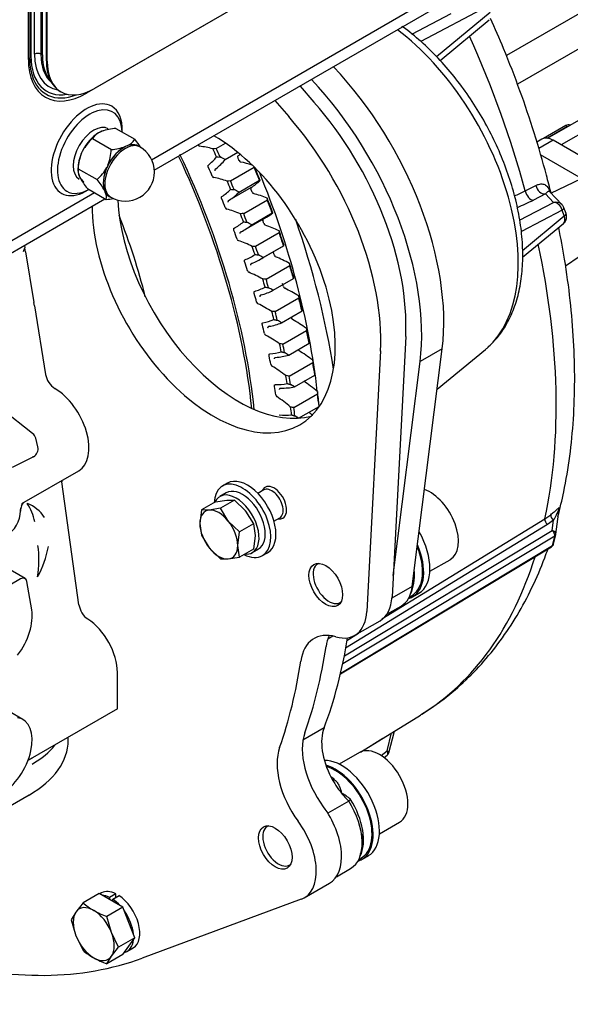
# Model space of a CAD drawing. Units: millimetres. Extents: x -102 to 289, y 0 to 204.
# Drawn here: x 233 to 245, y 135 to 157 of the extents above; entities that cross this region are included whole.
import ezdxf
from ezdxf.lldxf.tags import DXFTag

# ---------------------------------------------------------------- set-up
doc = ezdxf.new("R2010")
doc.units = ezdxf.units.MM
for name, color, linetype in [('13810037', 7, 'Continuous'), ('17610013', 7, 'Continuous'), ('17611040', 7, 'Continuous'), ('24810901_SOPORTE', 7, 'Continuous'), ('24863000_TMC40', 7, 'Continuous'), ('53203357_DIN-912', 7, 'Continuous'), ('55122008_TUERCA_', 7, 'Continuous'), ('56000057_ARANDEL', 7, 'Continuous'), ('C__CACHEJOSE_INS', 7, 'Continuous'), ('DIAMETROM12_DIN6', 7, 'Continuous'), ('DIAMETROM8_DIN12', 7, 'Continuous'), ('DIN-933_M8_X_20', 7, 'Continuous'), ('G4L08-002_ALLCAT', 7, 'Continuous'), ('Predeterminado', 7, 'Continuous'), ('VOLANTE_MI-29_V.', 7, 'Continuous')]:
    doc.layers.add(name, color=color, linetype=linetype)
tags = doc.linetypes.add('HIDDEN2', pattern=[4.7625, 3.175, -1.5875]).pattern_tags.tags
tags[6:7] = [DXFTag(74, 4), DXFTag(75, 0), DXFTag(340, '0'), DXFTag(46, 0.0), DXFTag(50, 0.0), DXFTag(44, 0.0), DXFTag(45, 0.0)]
tags[4:5] = [DXFTag(74, 4), DXFTag(75, 0), DXFTag(340, '0'), DXFTag(46, 0.0), DXFTag(50, 0.0), DXFTag(44, 0.0), DXFTag(45, 0.0)]

# ---------------------------------------------------------------- blocks, each defined once
blk = doc.blocks.new('SE1')
at = {"layer": '13810037', "color": 7, "linetype": 'HIDDEN2'}
for p, q in [((244.647, 154.456), (244.533, 154.389)), ((247.229, 153.085), (244.897, 154.431))]:
    blk.add_line(p, q, dxfattribs=at)
at = {"layer": '13810037', "color": 7, "linetype": 'Continuous'}
blk.add_line((244.897, 154.431), (244.575, 154.245), dxfattribs=at)
at = {"layer": '13810037', "color": 7, "linetype": 'HIDDEN2'}
blk.add_ellipse((244.897, 154.023), major_axis=(0.25, -0.433), ratio=0.57735, start_param=2.356194, end_param=3.141593, dxfattribs=at)
at = {"layer": '17610013', "color": 7, "linetype": 'Continuous'}
for p, q in [((241.731, 156.808), (242.616, 157.272)), ((243.438, 157.43), (241.935, 156.643)), ((242.284, 156.304), (243.485, 157.302)), ((244.849, 153.248), (245.534, 153.574)), ((244.274, 153.295), (244.511, 153.414)), ((244.146, 152.641), (244.905, 153.038)), ((244.724, 153.229), (244.456, 153.089)), ((244.905, 153.038), (244.724, 153.229)), ((245.098, 152.867), (244.186, 152.39)), ((245.144, 152.739), (245.098, 152.867)), ((244.214, 151.965), (245.144, 152.739)), ((245.174, 151.615), (246.241, 152.349)), ((242.413, 149.758), (241.918, 149.472)), ((244.715, 145.952), (244.844, 146.045)), ((244.769, 145.826), (240.246, 143.053)), ((241.06, 143.711), (244.715, 145.952)), ((244.907, 145.925), (244.769, 145.826)), ((244.879, 145.69), (244.907, 145.925)), ((244.932, 145.562), (240.185, 142.705)), ((240.222, 142.887), (244.879, 145.69)), ((244.882, 145.353), (244.932, 145.562)), ((240.14, 142.499), (244.882, 145.353)), ((241.743, 144.439), (241.288, 144.177)), ((239.967, 143.326), (239.849, 143.258)), ((240.276, 143.231), (240.535, 143.389)), ((239.766, 141.268), (239.295, 140.997)), ((241.177, 140.758), (241.279, 141.156)), ((241.083, 141.033), (240.58, 140.722)), ((241.043, 140.652), (241.177, 140.758))]:
    blk.add_line(p, q, dxfattribs=at)
at = {"layer": '17610013', "color": 7, "linetype": 'HIDDEN2'}
for p, q in [((242.366, 156.216), (243.466, 157.13)), ((245.534, 153.574), (244.616, 154.104)), ((245.097, 152.986), (244.814, 153.285)), ((245.186, 152.79), (245.14, 152.917)), ((244.213, 151.809), (245.126, 152.567)), ((241.788, 144.798), (242.413, 149.758)), ((242.299, 148.854), (243.381, 149.744)), ((241.315, 144.686), (241.918, 149.472)), ((244.961, 145.608), (245.029, 146.171)), ((244.909, 145.388), (244.959, 145.597)), ((240.135, 142.48), (244.863, 145.326)), ((241.743, 144.439), (241.788, 144.798)), ((241.667, 144.186), (241.767, 144.259)), ((241.176, 143.817), (241.492, 144)), ((240.607, 140.74), (241.928, 141.558)), ((241.219, 140.714), (241.341, 141.195)), ((241.112, 140.604), (241.184, 140.661)), ((240.319, 139.633), (239.849, 139.362)), ((240.535, 138.307), (240.636, 138.38)), ((240.044, 137.938), (240.361, 138.121))]:
    blk.add_line(p, q, dxfattribs=at)
for centre, radius, start, end in [((244.952, 152.849), 0.2, 19.9896, 43.4403), ((244.998, 152.721), 0.2, 309.7287, 0), ((244.998, 152.721), 0.2, 0, 19.9896), ((222.933, 151.384), 22.703, 346.7041, 346.7544), ((244.862, 145.62), 0.1, 346.4847, 353.1774), ((244.812, 145.411), 0.1, 301.0398, 346.4847), ((241.122, 140.739), 0.1, 308.4209, 345.68), ((240.503, 139.481), 0.239, 127.4257, 140.4119)]:
    blk.add_arc(centre, radius, start, end, dxfattribs=at)
at = {"layer": '17610013', "color": 7, "linetype": 'Continuous'}
for centre, radius, start, end in [((243.766, 146.641), 1.347, 327.89, 339.6211), ((240.471, 144.718), 1.321, 351.1128, 2.4066), ((239.642, 138.853), 1.087, 48.7775, 61.6574)]:
    blk.add_arc(centre, radius, start, end, dxfattribs=at)
for centre, major_axis, ratio, start_param, end_param in [((240.901, 153.537), (-2.273, 3.937), 0.57735, 3.261255, 5.337568), ((234.132, 154.748), (7.662, -13.27), 0.57735, 1.145042, 1.393631), ((244.41, 153.278), (-0.083, 0.182), 0.62428, 1.202961, 2.846819), ((244.677, 153.418), (-0.104, 0.171), 0.791015, 1.14033, 2.761541), ((186.44, 132.146), (139.784, 61.72), 0.030565, -1.159152, -1.156337), ((244.952, 152.849), (-0.145, -0.138), 0.965923, 3.141593, 4.210886), ((244.952, 152.849), (-0.093, 0.177), 0.714416, 4.449301, 5.952857), ((244.952, 152.849), (-0.188, -0.068), 0.23872, 2.372114, 3.141593), ((244.998, 152.721), (-0.128, 0.154), 0.676099, 3.141593, 4.30205), ((244.998, 152.721), (-0.188, -0.068), 0.23872, 2.372114, 3.141593), ((234.132, 154.748), (7.662, -13.27), 0.57735, 0.569032, 1.058717), ((244.924, 145.995), (-0.0645, 0.0764), 0.63763, 0.460378, 2.00874), ((245.126, 146.15), (0.0973, -0.023), 0.670065, 2.988546, 3.220423), ((244.785, 145.895), (0.0523, -0.0853), 0.587775, 3.695234, 5.243342), ((244.862, 145.62), (-0.0993, 0.0119), 0.714058, 3.141593, 4.628794), ((244.862, 145.62), (0.0516, -0.0857), 0.584574, 0.535793, 2.106589), ((244.862, 145.62), (-0.0972, 0.0234), 0.697642, 2.525143, 3.141593), ((244.812, 145.411), (-0.0516, 0.0857), 0.584574, 3.141593, 3.677386), ((244.812, 145.411), (-0.0972, 0.0234), 0.697642, 2.525143, 3.141593), ((234.132, 154.748), (-7.662, 13.27), 0.57735, 3.162937, 3.629768), ((240.943, 145.126), (-0.595, 1.031), 0.57735, 3.487468, 3.79224), ((241.891, 144.442), (0.149, -0.019), 0.64968, 2.520551, 2.923269), ((241.122, 140.739), (-0.0621, 0.0783), 0.562058, 3.141593, 4.517891), ((241.122, 140.739), (-0.0969, 0.0247), 0.368721, 3.141593, 4.202944), ((239.832, 139.259), (-0.594, 1.029), 0.57735, -0.989974, -0.892928), ((240.034, 140.223), (0.095, 0.116), 0.448021, 3.480666, 3.923066), ((239.811, 139.247), (-0.595, 1.031), 0.57735, 3.49651, 4.7909)]:
    blk.add_ellipse(centre, major_axis=major_axis, ratio=ratio, start_param=start_param, end_param=end_param, dxfattribs=at)
at = {"layer": '17610013', "color": 7, "linetype": 'HIDDEN2'}
for centre, major_axis, start_param, end_param in [((238.419, 152.689), (2.85, -4.936), 0.650648, 1.95832), ((237.924, 152.403), (2.85, -4.936), 0.650648, 1.95832), ((240.901, 153.537), (-2.273, 3.937), 3.237294, 3.261255), ((241.15, 145.245), (-0.583, 1.009), 3.203496, 4.470207), ((240.867, 145.082), (-0.625, 1.083), 3.141593, 3.79224), ((229.129, 151.859), (8, -13.856), 0.437884, 0.621932), ((228.634, 151.573), (8, -13.856), 0.455338, 0.629679), ((234.132, 154.748), (-7.662, 13.27), 3.159271, 3.162937), ((240.597, 140.441), (-0.625, 1.083), 0.437884, 1.49641), ((240.018, 139.367), (-0.583, 1.009), 3.203496, 5.741105), ((240.597, 140.441), (0.625, -1.083), 4.638003, 4.977093), ((240.597, 140.441), (0.625, -1.083), 4.977093, 5.177428), ((239.736, 139.203), (-0.625, 1.083), 3.141593, 4.776758)]:
    blk.add_ellipse(centre, major_axis=major_axis, ratio=0.57735, start_param=start_param, end_param=end_param, dxfattribs=at)
for points, knots in [([(244.85, 153.244), (244.818, 153.378), (244.703, 153.827), (244.482, 154.593), (244.161, 155.54), (243.83, 156.396), (243.599, 156.935), (243.498, 157.16)], [0.35384125, 0.35384125, 0.35384125, 0.35384125, 0.36339947, 0.3858106, 0.40819246, 0.43054917, 0.44674943, 0.44674943, 0.44674943, 0.44674943]), ([(243.435, 149.8), (243.503, 149.86), (243.643, 149.988), (243.839, 150.268), (244.01, 150.612), (244.133, 151.005), (244.205, 151.436), (244.226, 151.902), (244.194, 152.393), (244.111, 152.902), (243.978, 153.418), (243.799, 153.935), (243.576, 154.445), (243.313, 154.942), (243.014, 155.417), (242.682, 155.863), (242.323, 156.276), (241.942, 156.648), (241.667, 156.871), (241.523, 156.976), (241.515, 156.982)], [0, 0, 0, 0, 0.029444, 0.072221, 0.115841, 0.1605785, 0.2063469, 0.2528099, 0.2995923, 0.3463935, 0.3930986, 0.4396912, 0.4861935, 0.5326453, 0.5790935, 0.6255795, 0.672147, 0.7188476, 0.765729, 0.7686718, 0.7686718, 0.7686718, 0.7686718]), ([(244.724, 153.229), (244.74, 153.247), (244.753, 153.26), (244.776, 153.278), (244.785, 153.284), (244.801, 153.29), (244.807, 153.291), (244.812, 153.286), (244.813, 153.286), (244.814, 153.285)], [0, 0, 0, 0, 0.25, 0.25, 0.5, 0.5, 0.75, 0.75, 0.7849135, 0.7849135, 0.7849135, 0.7849135]), ([(245.005, 146.004), (245.053, 146.185), (245.156, 146.627), (245.279, 147.352), (245.36, 148.184), (245.389, 149.047), (245.365, 149.934), (245.289, 150.842), (245.171, 151.692), (245.07, 152.24), (245.022, 152.477)], [0.1677551, 0.1677551, 0.1677551, 0.1677551, 0.1837578, 0.2060385, 0.2284476, 0.250934, 0.2734562, 0.2959784, 0.3184816, 0.3355158, 0.3355158, 0.3355158, 0.3355158]), ([(241.957, 141.585), (242.092, 141.669), (242.377, 141.848), (242.835, 142.228), (243.298, 142.692), (243.722, 143.214), (244.1, 143.786), (244.434, 144.408), (244.649, 144.912), (244.756, 145.205), (244.778, 145.268)], [0, 0, 0, 0, 0.0137572, 0.0343686, 0.0550404, 0.0758611, 0.0969018, 0.1182088, 0.1397993, 0.1455805, 0.1455805, 0.1455805, 0.1455805]), ([(240.581, 139.008), (240.598, 138.92), (240.625, 138.769), (240.614, 138.559), (240.584, 138.452), (240.566, 138.407)], [0, 0, 0, 0, 0.222608, 0.4518405, 0.6564776, 0.6564776, 0.6564776, 0.6564776])]:
    blk.add_open_spline(points, degree=3, knots=knots, dxfattribs=at)
at = {"layer": '17610013', "color": 7, "linetype": 'Continuous'}
blk.add_open_spline([(244.031, 153.184), (244.112, 153.221), (244.193, 153.258), (244.274, 153.295)], degree=3, dxfattribs=at)
for points, knots in [([(244.511, 153.414), (244.531, 153.426), (244.551, 153.435), (244.588, 153.447), (244.606, 153.45), (244.639, 153.453), (244.655, 153.452), (244.685, 153.447), (244.698, 153.442), (244.724, 153.43), (244.736, 153.422), (244.758, 153.402), (244.769, 153.39), (244.784, 153.367), (244.789, 153.358), (244.799, 153.339), (244.803, 153.329), (244.812, 153.307), (244.815, 153.296), (244.819, 153.285)], [0, 0, 0, 0, 0.125, 0.125, 0.25, 0.25, 0.375, 0.375, 0.5, 0.5, 0.625, 0.625, 0.75, 0.75, 0.8125, 0.8125, 0.875, 0.875, 0.923086, 0.923086, 0.923086, 0.923086]), ([(244.844, 146.045), (244.871, 146.068), (244.896, 146.088), (244.939, 146.125), (244.959, 146.142), (244.984, 146.165), (244.992, 146.172), (245.006, 146.184), (245.012, 146.19), (245.023, 146.199), (245.028, 146.203), (245.033, 146.203), (245.034, 146.202), (245.035, 146.196), (245.034, 146.191), (245.032, 146.182)], [0, 0, 0, 0, 0.25, 0.25, 0.5, 0.5, 0.625, 0.625, 0.75, 0.75, 0.875, 0.875, 0.9375, 0.9375, 1, 1, 1, 1]), ([(240.003, 140.11), (240.027, 140.091), (240.046, 140.069), (240.079, 140.022), (240.093, 139.998), (240.128, 139.921), (240.144, 139.866), (240.158, 139.81)], [0, 0, 0, 0, 0.25, 0.25, 0.5, 0.5, 1, 1, 1, 1])]:
    blk.add_open_spline(points, degree=3, knots=knots, dxfattribs=at)
at = {"layer": '17611040', "color": 7, "linetype": 'HIDDEN2'}
for p, q in [((244.88, 161.508), (234.627, 155.588)), ((233.548, 156.211), (233.548, 158.824)), ((233.566, 156.201), (233.566, 158.813)), ((233.859, 155.524), (233.877, 155.514))]:
    blk.add_line(p, q, dxfattribs=at)
at = {"layer": '17611040', "color": 7, "linetype": 'Continuous'}
blk.add_line((233.548, 156.211), (233.566, 156.201), dxfattribs=at)
at = {"layer": '17611040', "color": 7, "linetype": 'HIDDEN2'}
for centre, end_param in [((234.609, 156.823), 3.141593), ((234.627, 156.813), 3.926991)]:
    blk.add_ellipse(centre, major_axis=(0.75, 1.299), ratio=0.57735, start_param=2.356194, end_param=end_param, dxfattribs=at)
at = {"layer": '24810901_SOPORTE', "color": 7, "linetype": 'HIDDEN2'}
for p, q in [((244.772, 154.477), (249.217, 157.043)), ((249.5, 156.879), (245.078, 154.327))]:
    blk.add_line(p, q, dxfattribs=at)
at = {"layer": '24863000_TMC40', "color": 7, "linetype": 'Continuous'}
for p, q in [((249.223, 159.427), (243.85, 156.325)), ((249.455, 158.777), (244.098, 155.684)), ((245.18, 154.758), (245.22, 154.735))]:
    blk.add_line(p, q, dxfattribs=at)
at = {"layer": '24863000_TMC40', "color": 7, "linetype": 'HIDDEN2'}
for p, q in [((245.18, 154.758), (244.685, 154.472)), ((245.22, 154.735), (244.772, 154.477))]:
    blk.add_line(p, q, dxfattribs=at)
blk.add_ellipse((245.18, 154.594), major_axis=(-0.1, -0.173), ratio=0.57735, start_param=3.164338, end_param=3.926991, dxfattribs=at)
at = {"layer": '53203357_DIN-912', "color": 7, "linetype": 'HIDDEN2'}
for p, q in [((242.138, 144.777), (242.59, 145.037)), ((240.558, 140.718), (240.107, 140.457)), ((241.007, 138.898), (241.458, 139.159))]:
    blk.add_line(p, q, dxfattribs=at)
for centre, major_axis, start_param, end_param in [((242.14, 145.817), (-0.45, 0.779), 3.141593, 5.693303), ((239.877, 144.511), (-0.25, 0.433), 0, 3.236466), ((239.877, 144.511), (-0.25, 0.433), 6.188312, 6.283185), ((241.008, 139.938), (-0.45, 0.779), 3.141593, 6.283185), ((238.746, 138.632), (-0.25, 0.433), 0, 3.236466), ((238.746, 138.632), (-0.25, 0.433), 6.188312, 6.283185)]:
    blk.add_ellipse(centre, major_axis=major_axis, ratio=0.57735, start_param=start_param, end_param=end_param, dxfattribs=at)
at = {"layer": '55122008_TUERCA_', "color": 7, "linetype": 'HIDDEN2'}
for p, q in [((234.791, 154.631), (234.753, 154.615)), ((235.106, 154.696), (235.53, 154.452)), ((234.579, 154.468), (235.004, 154.223)), ((234.36, 154.196), (234.337, 154.148)), ((235.338, 154.296), (235.319, 154.288)), ((235.357, 154.305), (235.338, 154.296)), ((235.641, 154.28), (235.606, 154.3)), ((234.255, 153.798), (234.255, 153.753)), ((234.259, 153.794), (234.684, 153.549)), ((234.914, 153.845), (234.903, 153.821)), ((234.926, 153.869), (234.914, 153.845)), ((234.285, 153.629), (234.299, 153.597)), ((234.466, 153.349), (234.89, 153.104)), ((234.85, 153.302), (234.858, 153.286)), ((234.858, 153.286), (234.865, 153.27)), ((234.956, 153.174), (234.991, 153.154))]:
    blk.add_line(p, q, dxfattribs=at)
for centre, radius, start, end in [((234.932, 154.227), 0.427, 114.7559, 145.6631), ((235.194, 153.476), 1.223, 94.1357, 109.2544), ((235.206, 153.739), 0.961, 130.6476, 151.5824), ((235.178, 154.692), 0.427, 294.7559, 325.6631), ((234.298, 153.442), 1.594, 30.8598, 39.3275), ((235.331, 153.744), 1.072, 157.8662, 177.2996), ((233.932, 154.274), 1.072, 337.8663, 357.2996), ((235.316, 153.717), 0.65, 240, 60), ((234.915, 155.443), 1.223, 274.1357, 289.2544), ((234.526, 153.75), 0.27, 170.5687, 206.727), ((234.057, 154.279), 0.961, 310.6476, 331.5825), ((235.598, 154.291), 1.473, 208.1432, 219.7698), ((233.552, 152.607), 1.473, 28.1432, 39.7698), ((234.624, 153.148), 0.27, 350.5687, 26.727), ((234.818, 154.248), 1.146, 273.6253, 281.5406)]:
    blk.add_arc(centre, radius, start, end, dxfattribs=at)
for centre, major_axis, start_param, end_param in [((234.715, 154.064), (-0.325, -0.563), 3.926991, 4.809233), ((234.715, 154.064), (-0.325, -0.563), 4.891878, 5.497787), ((235.281, 153.737), (0.325, 0.563), 0.661765, 1.708963), ((235.281, 153.737), (-0.325, -0.563), 3.84468, 4.809233), ((235.281, 153.737), (-0.325, -0.563), 3.141593, 3.803358), ((235.281, 153.737), (-0.325, -0.563), 3.10027, 3.762035), ((235.281, 153.737), (-0.325, -0.563), 4.850555, 5.897753), ((235.281, 153.737), (-0.325, -0.563), 4.891878, 5.85643), ((235.281, 153.737), (0.325, 0.563), 2.75616, 3.141593), ((235.281, 153.737), (0.325, 0.563), 2.797483, 3.182915)]:
    blk.add_ellipse(centre, major_axis=major_axis, ratio=0.57735, start_param=start_param, end_param=end_param, dxfattribs=at)
at = {"layer": '55122008_TUERCA_', "color": 7, "linetype": 'Continuous'}
blk.add_ellipse((235.316, 153.717), major_axis=(0.325, 0.563), ratio=0.57735, start_param=0, end_param=3.141593, dxfattribs=at)
at = {"layer": '56000057_ARANDEL', "color": 7, "linetype": 'HIDDEN2'}
for centre, start_param, end_param in [((234.609, 154.125), 3.141593, 6.283185), ((234.715, 154.064), 3.702594, 4.008565), ((234.715, 154.064), 4.754769, 5.081911), ((234.715, 154.064), 5.482581, 6.283185)]:
    blk.add_ellipse(centre, major_axis=(-0.325, -0.563), ratio=0.57735, start_param=start_param, end_param=end_param, dxfattribs=at)
at = {"layer": 'C__CACHEJOSE_INS', "color": 7, "linetype": 'Continuous'}
for p, q in [((244.703, 161.405), (234.45, 155.486)), ((233.145, 156.239), (233.145, 158.852)), ((233.174, 158.889), (233.174, 156.276)), ((233.203, 158.926), (233.203, 156.314)), ((233.283, 156.36), (233.283, 158.973)), ((233.425, 158.973), (233.425, 156.36)), ((233.46, 156.34), (233.46, 158.952)), ((235.904, 153.995), (241.918, 157.467)), ((235.965, 153.759), (242.21, 157.365)), ((233.425, 156.36), (233.46, 156.34)), ((231.639, 151.532), (234.626, 153.257)), ((231.639, 151.262), (234.86, 153.122))]:
    blk.add_line(p, q, dxfattribs=at)
for centre, major_axis, start_param, end_param in [((233.354, 156.319), (0.1, 0), 0.785398, 2.356194), ((234.415, 157.013), (0.8, 1.386), 2.356194, 3.357343), ((234.485, 156.972), (0.75, 1.299), 2.356194, 3.038649), ((234.521, 156.952), (0.75, 1.299), 2.356194, 2.957245), ((233.074, 156.28), (0.1, 0), 5.497787, 6.220521), ((234.45, 156.993), (0.923, 1.598), 2.356194, 3.926991), ((233.274, 156.273), (-0.1, 0), 5.497787, 6.220521), ((234.432, 157.003), (0.89, 1.541), 2.356194, 2.649049), ((234.415, 157.013), (0.857, 1.484), 2.356194, 3.58584), ((234.432, 157.003), (0.89, 1.541), 2.649049, 3.754344), ((234.379, 155.527), (0.05, -0.0866), 0.785398, 0.986179), ((234.45, 154.217), (0.562, 0.974), 0, 3.972486), ((234.521, 154.176), (-0.512, -0.888), 2.382224, 6.283185), ((234.45, 154.217), (0.562, 0.974), 5.452292, 6.283185), ((234.521, 154.176), (-0.512, -0.888), 0, 0.759368)]:
    blk.add_ellipse(centre, major_axis=major_axis, ratio=0.57735, start_param=start_param, end_param=end_param, dxfattribs=at)
at = {"layer": 'DIAMETROM12_DIN6', "color": 7, "linetype": 'HIDDEN2'}
for p, q in [((241.75, 144.206), (241.891, 144.288)), ((240.618, 138.327), (240.76, 138.409))]:
    blk.add_line(p, q, dxfattribs=at)
for centre, start_param, end_param in [((241.291, 145.327), 0, 1.561123), ((241.15, 145.245), 0, 1.364056), ((241.15, 145.245), 6.137195, 6.283185), ((240.16, 139.448), 0, 2.827586), ((240.018, 139.367), 0, 2.606583), ((240.018, 139.367), 6.137195, 6.283185)]:
    blk.add_ellipse(centre, major_axis=(0.6, -1.039), ratio=0.57735, start_param=start_param, end_param=end_param, dxfattribs=at)
at = {"layer": 'DIAMETROM8_DIN12', "color": 7, "linetype": 'HIDDEN2'}
for p, q in [((234.784, 137.573), (234.748, 137.552)), ((235.104, 137.557), (234.963, 137.475)), ((234.963, 137.475), (234.963, 137.427)), ((235.033, 137.434), (235.175, 137.516)), ((235.033, 137.387), (235.033, 137.434)), ((235.104, 137.475), (235.104, 137.557)), ((235.353, 136.261), (235.494, 136.343))]:
    blk.add_line(p, q, dxfattribs=at)
for centre, start_param, end_param in [((235.139, 136.958), 2.426675, 3.141593), ((234.998, 136.876), 2.426675, 2.770259), ((234.998, 136.876), 1.94213, 2.285714), ((235.139, 136.958), 0, 2.285714), ((234.998, 136.876), 0.894932, 1.723062), ((234.998, 136.876), 6.13092, 6.95905)]:
    blk.add_ellipse(centre, major_axis=(0.355, -0.615), ratio=0.57735, start_param=start_param, end_param=end_param, dxfattribs=at)
at = {"layer": 'DIN-933_M8_X_20', "color": 7, "linetype": 'HIDDEN2'}
for p, q in [((234.733, 137.56), (234.37, 137.351)), ((235.263, 137.254), (234.733, 137.56)), ((234.37, 137.351), (234.211, 137.147)), ((235.263, 137.254), (234.9, 137.044)), ((235.529, 136.57), (235.263, 137.254)), ((234.211, 137.147), (234.104, 136.973)), ((234.104, 136.973), (234.211, 136.616)), ((235.007, 136.687), (234.9, 137.044)), ((234.211, 136.616), (234.37, 136.289)), ((235.166, 136.36), (235.007, 136.687)), ((235.529, 136.57), (235.166, 136.36)), ((235.263, 136.192), (235.529, 136.57)), ((235.007, 136.157), (235.166, 136.36)), ((235.263, 136.192), (234.9, 135.983)), ((234.9, 135.983), (235.007, 136.157))]:
    blk.add_line(p, q, dxfattribs=at)
for centre, radius, start, end in [((235.449, 138.633), 1.676, 229.9172, 239.9349), ((235.713, 139.131), 2.239, 240.4762, 248.7323), ((235.449, 137.571), 1.676, 229.9172, 239.9349), ((235.713, 138.07), 2.239, 240.4762, 248.7323)]:
    blk.add_arc(centre, radius, start, end, dxfattribs=at)
for major_axis, start_param, end_param in [((0.325, -0.563), 2.356194, 3.403392), ((-0.325, 0.563), 4.45059, 5.497787), ((-0.325, 0.563), 0.261799, 1.308997), ((0.325, -0.563), 4.45059, 5.497787), ((0.325, -0.563), 0.261799, 1.308997), ((-0.325, 0.563), 2.356194, 3.403392)]:
    blk.add_ellipse((234.609, 136.652), major_axis=major_axis, ratio=0.57735, start_param=start_param, end_param=end_param, dxfattribs=at)
at = {"layer": 'G4L08-002_ALLCAT', "color": 7, "linetype": 'HIDDEN2'}
for p, q in [((239.229, 155.644), (239.541, 155.287)), ((238.663, 155.317), (238.976, 154.96)), ((237.349, 154.247), (237.558, 154.367)), ((237.552, 153.998), (237.834, 154.161)), ((237.672, 153.52), (238.202, 153.826)), ((237.864, 153.269), (238.323, 153.534)), ((238.134, 153.374), (237.639, 153.088)), ((237.64, 153.089), (237.639, 153.088)), ((237.967, 152.789), (238.497, 153.095)), ((237.983, 152.421), (238.478, 152.707)), ((238.147, 152.536), (238.607, 152.802)), ((238.232, 152.055), (238.762, 152.361)), ((233.037, 151.942), (233.069, 152.022)), ((233.059, 152.082), (233.069, 152.022)), ((233.083, 151.933), (233.069, 152.022)), ((233.083, 151.933), (233.268, 150.794)), ((238.329, 151.758), (238.824, 152.043)), ((238.401, 151.803), (238.86, 152.068)), ((238.467, 151.322), (238.998, 151.628)), ((238.624, 151.07), (239.083, 151.336)), ((238.672, 150.592), (239.202, 150.898)), ((233.28, 150.724), (233.268, 150.794)), ((233.28, 150.724), (233.529, 149.187)), ((238.815, 150.342), (239.275, 150.607)), ((238.844, 149.867), (239.374, 150.173)), ((241.596, 150.037), (241.29, 144.204)), ((238.975, 149.62), (239.434, 149.885)), ((241.03, 149.711), (240.724, 143.878)), ((238.984, 149.15), (239.514, 149.456)), ((239.102, 148.907), (239.561, 149.172)), ((239.102, 148.907), (239.016, 148.962)), ((239.091, 148.443), (239.622, 148.75)), ((233.24, 147.866), (232.557, 148.4)), ((239.196, 148.206), (239.655, 148.471)), ((233.357, 147.563), (233.311, 147.757)), ((232.789, 147.111), (233.264, 147.347)), ((233.002, 146.293), (234.275, 147.028)), ((234.278, 144.025), (233.892, 146.784)), ((237.603, 146.752), (237.489, 146.687)), ((237.577, 146.535), (237.435, 146.453)), ((238.417, 146.598), (238.285, 146.522)), ((238.382, 146.584), (238.379, 146.576)), ((232.967, 146.132), (232.975, 146.196)), ((237.336, 146.331), (237.023, 146.151)), ((237.336, 146.331), (237.586, 146.372)), ((237.76, 146.369), (237.447, 146.188)), ((237.586, 146.372), (237.76, 146.369)), ((238.001, 146.138), (237.76, 146.369)), ((237.023, 146.151), (236.985, 145.846)), ((237.197, 146.148), (237.023, 146.151)), ((237.447, 146.188), (237.197, 146.148)), ((237.613, 145.914), (237.447, 146.188)), ((238.01, 146.127), (238.184, 145.841)), ((238.645, 145.899), (238.776, 145.975)), ((236.985, 145.846), (237.023, 145.585)), ((237.871, 145.661), (237.621, 145.903)), ((238.184, 145.841), (237.871, 145.661)), ((238.184, 145.841), (238.222, 145.581)), ((238.738, 145.953), (238.747, 145.952)), ((237.023, 145.585), (237.197, 145.299)), ((237.833, 145.356), (237.871, 145.661)), ((238.222, 145.581), (238.184, 145.276)), ((237.871, 145.095), (237.833, 145.356)), ((233.071, 144.615), (232.045, 145.208)), ((237.206, 145.288), (237.447, 145.057)), ((237.621, 145.054), (237.871, 145.095)), ((238.184, 145.276), (237.871, 145.095)), ((238.16, 145.198), (238.302, 145.279)), ((238.389, 145.128), (238.503, 145.193)), ((237.447, 145.057), (237.621, 145.054)), ((232.971, 144.606), (232.076, 144.089)), ((233.219, 143.914), (233.11, 144.552)), ((240.456, 143.344), (241.022, 143.67)), ((235.139, 141.694), (235.139, 142.51)), ((233.023, 141.457), (232.717, 141.634)), ((235.139, 141.694), (233.135, 140.537)), ((234.038, 140.991), (234.038, 141.058)), ((233.23, 140.591), (233.135, 140.537)), ((233.16, 139.767), (217.887, 130.949)), ((239.325, 137.465), (239.891, 137.792)), ((239.258, 137.434), (235.694, 136.114))]:
    blk.add_line(p, q, dxfattribs=at)
for centre, radius, start, end in [((238.125, 148.22), 6.076, 97.3352, 98.0242), ((238.093, 175.208), 21.163, 268.0125, 268.2233), ((199.959, 78.461), 84.375, 63.54161, 63.62876), ((237.281, 153.878), 0.105, 306.2928, 307.3585), ((238.218, 147.383), 6.161, 95.0898, 95.7708), ((238.367, 153.75), 0.22, 258.6409, 262.0207), ((239.203, 174.532), 21.255, 265.8759, 266.0862), ((194.901, 70.793), 92.995, 62.48443, 62.56162), ((244.007, 153.495), 5.525, 183.7754, 184.1567), ((238.283, 146.54), 6.257, 92.9008, 93.5728), ((240.266, 173.832), 21.354, 263.8053, 264.0149), ((188.219, 60.635), 104.588, 61.48566, 61.55249), ((238.606, 152.944), 0.142, 270.1464, 274.5945), ((238.004, 152.182), 0.222, 115.68, 116.1837), ((246.202, 152.903), 7.459, 183.8606, 184.1641), ((238.318, 145.695), 6.36, 90.7704, 91.4324), ((238.83, 152.172), 0.108, 286.1568, 291.3653), ((241.279, 173.104), 21.451, 261.8007, 262.0096), ((238.177, 151.59), 0.0885, 109.8887, 111.1602), ((249.089, 152.333), 10.116, 183.7582, 183.9971), ((238.321, 144.853), 6.471, 88.7002, 89.3517), ((239.017, 151.429), 0.114, 305.1647, 310.0319), ((242.239, 172.346), 21.54, 259.8617, 260.0696), ((238.37, 150.911), 0.0573, 104.2295, 106.2206), ((253.091, 151.793), 13.918, 183.5018, 183.686), ((239.137, 150.711), 0.172, 322.9474, 326.5087), ((238.291, 144.016), 6.587, 86.6913, 87.3317), ((238.542, 150.221), 0.0439, 98.7646, 101.4062), ((259.059, 151.292), 19.717, 183.1161, 183.2534), ((238.23, 143.189), 6.706, 84.7444, 85.3734), ((239.138, 150.014), 0.323, 336.5164, 338.7447), ((238.685, 149.532), 0.0369, 93.5414, 96.7512), ((269.008, 150.855), 29.527, 182.6199, 182.7162), ((238.136, 142.377), 6.826, 82.8597, 83.477), ((238.919, 149.334), 0.663, 345.8809, 347.1703), ((238.798, 148.849), 0.0329, 88.5907, 92.2809), ((289.146, 150.555), 49.557, 182.0272, 182.0873), ((238.009, 141.582), 6.946, 81.037, 81.6426), ((238.229, 148.667), 1.439, 352.1811, 352.8804), ((233.117, 147.709), 0.2, 14.0438, 52.0118), ((233.162, 147.519), 0.2, 298.9518, 12.67), ((233.259, 146.126), 0.292, 156.6723, 179.9024), ((232.829, 145.548), 0.804, 32.716, 68.7579), ((232.139, 145.659), 1.17, 11.133, 33.0377), ((232.317, 146.132), 0.65, 300, 0.2233), ((237.048, 145.354), 1.234, 38.7944, 39.4376), ((238.578, 146.672), 1.227, 218.1487, 218.7943), ((230.882, 145.043), 2.498, 350.9863, 7.2274), ((231.248, 145.797), 2.394, 331.3942, 348.7543), ((238.159, 146.072), 1.234, 218.7944, 219.4376)]:
    blk.add_arc(centre, radius, start, end, dxfattribs=at)
for centre, major_axis, ratio, start_param, end_param in [((237.925, 152.406), (-2.6, 4.503), 0.57735, 3.868198, 5.042741), ((237.36, 152.079), (-2.6, 4.503), 0.57735, 3.868198, 5.042741), ((237.296, 151.39), (1.925, -3.334), 0.57735, 0, 2.353987), ((236.969, 154.331), (0.02, -0.0346), 0.57735, 4.576181, 5.883301), ((237.875, 151.232), (-1.683, 2.915), 0.57735, -0.531297, -0.399884), ((229.589, 152.124), (6.756, -11.702), 0.57735, 1.406405, 1.42115), ((229.624, 152.145), (6.781, -11.745), 0.57735, 1.403942, 1.419637), ((229.589, 152.124), (6.1, -10.566), 0.57735, 0.910423, 1.425012), ((229.589, 152.124), (-6.138, 10.632), 0.57735, 4.051955, 4.569261), ((235.435, 156.567), (1.608, -2.785), 0.57735, 0.08701, 0.223748), ((235.541, 156.628), (1.683, -2.915), 0.57735, 0.0748, 0.221338), ((237.86, 154.045), (-0.02, 0.0346), 0.57735, 0.07387, 1.38099), ((230.19, 152.471), (6.531, -11.313), 0.57735, 1.375314, 1.38099), ((236.036, 156.914), (1.683, -2.915), 0.57735, 0.07387, 0.105438), ((237.889, 153.978), (-0.02, 0.0346), 0.57735, 1.375313, 2.682433), ((238.661, 150.898), (-1.683, 2.915), 0.57735, -0.572107, -0.459159), ((229.589, 152.124), (6.531, -11.313), 0.57735, 1.375313, 1.391538), ((230.154, 152.451), (6.781, -11.745), 0.57735, 1.336666, 1.360361), ((230.19, 152.471), (6.756, -11.702), 0.57735, 1.335153, 1.358042), ((230.473, 152.635), (6.525, -11.302), 0.57735, 0.921837, 1.339612), ((237.288, 153.631), (0.02, -0.0346), 0.57735, 4.516906, 5.824026), ((238.06, 150.551), (-1.683, 2.915), 0.57735, -0.590572, -0.459159), ((229.589, 152.124), (6.756, -11.702), 0.57735, 1.34713, 1.361875), ((229.624, 152.145), (6.781, -11.745), 0.57735, 1.344667, 1.360361), ((236.427, 156.274), (1.683, -2.915), 0.57735, 0.014594, 0.146007), ((235.826, 155.927), (1.608, -2.785), 0.57735, 0.027734, 0.164473), ((235.932, 155.989), (1.683, -2.915), 0.57735, 0.015525, 0.162062), ((238.154, 153.34), (-0.02, 0.0346), 0.57735, 0.014594, 1.321714), ((230.19, 152.471), (6.532, -11.313), 0.577351, 1.316037, 1.321713), ((238.181, 153.272), (-0.02, 0.0346), 0.57735, 1.316038, 2.623158), ((237.862, 151.716), (1.925, -3.334), 0.57735, 3.989096, 6.13572), ((229.589, 152.124), (6.532, -11.313), 0.57735, 1.316038, 1.332262), ((238.816, 150.223), (-1.683, 2.915), 0.57735, -0.649847, -0.518435), ((230.19, 152.471), (6.756, -11.702), 0.57735, 1.275877, 1.3026), ((230.154, 152.451), (6.781, -11.745), 0.57735, 1.277391, 1.301086), ((237.296, 151.39), (1.925, -3.334), 0.57735, 3.926991, 6.283185), ((237.58, 152.925), (0.02, -0.0346), 0.57735, 4.457631, 5.764751), ((238.215, 149.876), (-1.683, 2.915), 0.57735, -0.649847, -0.518435), ((229.589, 152.124), (4.6, -7.967), 0.57735, 1.105892, 1.322663), ((236.194, 155.275), (-1.608, 2.785), 0.57735, 3.110052, 3.24679), ((229.589, 152.124), (6.756, -11.702), 0.57735, 1.287855, 1.3026), ((229.624, 152.145), (6.781, -11.745), 0.57735, 1.285391, 1.301086), ((238.421, 152.632), (0.02, -0.0346), 0.57735, 3.556813, 4.404032), ((230.19, 152.471), (6.531, -11.313), 0.577349, 1.256765, 1.262441), ((236.795, 155.622), (-1.683, 2.915), 0.57735, 3.141594, 3.228324), ((230.473, 152.635), (6.85, -11.865), 0.57735, 0.979356, 1.250445), ((229.589, 152.124), (6.531, -11.313), 0.57735, 1.256763, 1.272987), ((236.3, 155.336), (-1.683, 2.915), 0.57735, 3.097842, 3.24438), ((238.445, 152.564), (-0.02, 0.0346), 0.57735, 1.256763, 2.563883), ((238.941, 149.556), (-1.683, 2.915), 0.57735, -0.709123, -0.57771), ((230.19, 152.471), (6.756, -11.702), 0.57735, 1.216602, 1.243324), ((237.843, 152.217), (0.02, -0.0346), 0.57735, 4.398355, 5.705475), ((238.34, 149.209), (-1.683, 2.915), 0.57735, -0.709123, -0.57771), ((230.154, 152.451), (6.781, -11.745), 0.57735, 1.218116, 1.241811), ((229.589, 152.124), (6.756, -11.702), 0.57735, 1.228579, 1.243324), ((229.624, 152.145), (6.781, -11.745), 0.57735, 1.226116, 1.241811), ((238.658, 151.923), (0.02, -0.0346), 0.57735, 4.141521, 4.344756), ((237.141, 154.958), (-1.683, 2.915), 0.57735, 3.141593, 3.169049), ((236.54, 154.611), (-1.608, 2.785), 0.57735, 3.050776, 3.187515), ((236.646, 154.672), (-1.683, 2.915), 0.57735, 3.038567, 3.185104), ((230.19, 152.471), (6.531, -11.313), 0.577349, 1.197489, 1.203166), ((238.679, 151.855), (-0.02, 0.0346), 0.57735, 1.197487, 2.504607), ((239.035, 148.899), (-1.683, 2.915), 0.57735, -0.768398, -0.636985), ((229.589, 152.124), (6.532, -11.313), 0.57735, 1.197487, 1.213712), ((238.078, 151.508), (0.02, -0.0346), 0.57735, 4.33908, 5.6462), ((230.19, 152.471), (6.756, -11.702), 0.57735, 1.157327, 1.184049), ((230.154, 152.451), (6.781, -11.745), 0.57735, 1.15884, 1.182535), ((238.434, 148.552), (-1.683, 2.915), 0.57735, -0.768398, -0.636985), ((229.589, 152.124), (6.756, -11.702), 0.57735, 1.169304, 1.184049), ((229.624, 152.145), (6.781, -11.745), 0.57735, 1.166841, 1.182535), ((236.861, 153.939), (1.608, -2.785), 0.57735, 6.133094, 6.269832), ((236.967, 154), (1.683, -2.915), 0.57735, 6.120884, 6.267422), ((230.19, 152.471), (6.531, -11.313), 0.577348, 1.138216, 1.143892), ((238.884, 151.148), (-0.02, 0.0346), 0.57735, 1.138212, 2.445332), ((239.099, 148.255), (-1.683, 2.915), 0.57735, -0.827673, -0.696261), ((229.589, 152.124), (6.532, -11.313), 0.57735, 1.138212, 1.154436), ((230.19, 152.471), (6.756, -11.702), 0.57735, 1.098051, 1.124774), ((230.154, 152.451), (6.781, -11.745), 0.57735, 1.099565, 1.12326), ((238.283, 150.801), (0.02, -0.0346), 0.57735, 4.279805, 5.586925), ((238.498, 147.908), (-1.683, 2.915), 0.57735, -0.827673, -0.696261), ((237.157, 153.26), (1.608, -2.785), 0.57735, 6.073818, 6.210557), ((229.589, 152.124), (6.756, -11.702), 0.57735, 1.110029, 1.124774), ((229.624, 152.145), (6.781, -11.745), 0.57735, 1.107565, 1.12326), ((239.059, 150.446), (-0.02, 0.0346), 0.57735, 1.078937, 2.386057), ((239.13, 147.625), (-1.683, 2.915), 0.57735, -0.886949, -0.755536), ((229.589, 152.124), (6.531, -11.313), 0.57735, 1.078937, 1.095161), ((237.263, 153.321), (1.683, -2.915), 0.57735, 6.061609, 6.208146), ((230.19, 152.471), (6.756, -11.702), 0.57735, 1.038776, 1.065498), ((230.154, 152.451), (6.781, -11.745), 0.57735, 1.04029, 1.063985), ((238.458, 150.099), (0.02, -0.0346), 0.57735, 4.220529, 5.527649), ((238.529, 147.278), (-1.683, 2.915), 0.57735, -0.886949, -0.755536), ((229.589, 152.124), (6.756, -11.702), 0.57735, 1.050753, 1.065498), ((229.624, 152.145), (6.781, -11.745), 0.57735, 1.04829, 1.063985), ((239.202, 149.752), (-0.02, 0.0346), 0.57735, 1.58398, 2.326781), ((229.589, 152.124), (6.531, -11.313), 0.57735, 1.019661, 1.035886), ((237.426, 152.577), (1.608, -2.785), 0.57735, 6.014543, 6.151281), ((237.532, 152.638), (1.683, -2.915), 0.57735, 6.002333, 6.148871), ((239.131, 147.013), (-1.683, 2.915), 0.57735, -0.946224, -0.814811), ((230.19, 152.471), (6.756, -11.702), 0.57735, 0.979501, 1.006223), ((238.601, 149.405), (0.02, -0.0346), 0.57735, 4.161254, 5.468374), ((238.53, 146.666), (-1.683, 2.915), 0.57735, -0.946224, -0.814811), ((230.154, 152.451), (6.781, -11.745), 0.57735, 0.981014, 1.004709), ((233.737, 149.117), (-0.15, 0.26), 0.57735, 0.989416, 2.344252), ((229.589, 152.124), (6.756, -11.702), 0.57735, 0.991478, 1.006223), ((229.624, 152.145), (6.781, -11.745), 0.57735, 0.989015, 1.00471), ((233.725, 147.981), (-0.55, 0.953), 0.57735, 3.141593, 5.485845), ((229.589, 152.124), (6.532, -11.313), 0.57735, 0.960386, 0.97661), ((237.668, 151.893), (1.608, -2.785), 0.57735, 5.955268, 6.092006), ((237.774, 151.954), (1.683, -2.915), 0.57735, 5.943058, 6.089596), ((239.1, 146.42), (-1.683, 2.915), 0.57735, -1.005499, -0.874087), ((238.712, 148.719), (0.02, -0.0346), 0.57735, 4.101979, 5.409099), ((238.499, 146.073), (-1.683, 2.915), 0.57735, -1.005499, -0.874087), ((230.19, 152.471), (6.756, -11.702), 0.57735, 0.920225, 0.946948), ((230.154, 152.451), (6.781, -11.745), 0.57735, 0.921739, 0.945434), ((229.589, 152.124), (6.756, -11.702), 0.57735, 0.932202, 0.946947), ((229.624, 152.145), (6.781, -11.745), 0.57735, 0.929739, 0.945434), ((237.881, 151.209), (1.608, -2.785), 0.57735, -0.387193, -0.250455), ((239.038, 145.848), (-1.683, 2.915), 0.57735, -0.987387, -0.948072), ((234.101, 146.706), (0.15, -0.26), 0.57735, 4.018837, 4.100662), ((237.939, 145.907), (0.45, -0.779), 0.57735, 0, 3.873995), ((237.939, 145.907), (0.362, -0.628), 0.57735, 0, 3.141593), ((238.053, 145.972), (0.45, -0.779), 0.57735, 0, 3.141593), ((238.647, 146.315), (0.2, -0.346), 0.57735, 0, 3.562127), ((238.597, 146.287), (0.18, -0.311), 0.57735, 0, 3.141593), ((237.798, 145.825), (0.363, -0.628), 0.57735, 0, 3.536447), ((237.409, 145.601), (0.3, -0.52), 0.57735, 2.879793, 3.926991), ((237.409, 145.601), (-0.3, 0.52), 0.57735, 4.97419, 6.021386), ((237.409, 145.601), (0.3, -0.52), 0.57735, 3.926991, 4.97419), ((237.409, 145.601), (-0.3, 0.52), 0.57735, 3.926991, 4.97419), ((238.647, 146.315), (0.2, -0.346), 0.57735, 5.862651, 6.283185), ((237.409, 145.601), (-0.3, 0.52), 0.57735, 2.879793, 3.926991), ((237.409, 145.601), (0.3, -0.52), 0.57735, 4.97419, 6.021386), ((237.939, 145.907), (0.45, -0.779), 0.57735, 5.550783, 6.283185), ((237.798, 145.825), (0.363, -0.628), 0.57735, 5.888331, 6.283185), ((232.971, 144.442), (-0.1, -0.173), 0.57735, 2.534355, 3.926991), ((234.487, 143.947), (-0.15, 0.26), 0.57735, 0.959069, 2.296998), ((240.372, 144.796), (-0.65, 1.126), 0.57735, 3.141586, 3.868198), ((232.523, 143.367), (-0.5, -0.866), 0.57735, 1.354008, 2.534355), ((239.806, 144.47), (-0.65, 1.126), 0.57735, 2.604544, 3.868198), ((234.432, 142.918), (0.5, -0.866), 0.57735, 0.785398, 2.296998), ((240.293, 141.973), (0.75, -1.299), 0.57735, 2.604544, 3.771271), ((240.859, 142.299), (0.75, -1.299), 0.57735, 3.528281, 3.771271), ((228.634, 151.573), (8, -13.856), 0.57735, 0.455338, 0.629678), ((228.068, 151.247), (8, -13.856), 0.57735, 0.455338, 0.629678), ((232.523, 140.591), (0.5, 0.866), 0.57735, 1.354008, 6.499973), ((240.34, 140.184), (-0.75, 1.299), 0.57735, 0.455338, 1.767231), ((231.038, 140.991), (-3, 0), 0.57735, 2.356194, 3.141593), ((231.462, 141.481), (-2.5, 0), 0.57735, 2.356194, 2.715901), ((239.775, 139.857), (-0.75, 1.299), 0.57735, 0.455338, 1.767231), ((239.241, 138.918), (-0.65, 1.126), 0.57735, 3.141593, 4.908824), ((238.675, 138.591), (-0.65, 1.126), 0.57735, 3.043421, 4.908824), ((228.068, 151.247), (8.5, -14.722), 0.57735, 5.750572, 6.185013)]:
    blk.add_ellipse(centre, major_axis=major_axis, ratio=ratio, start_param=start_param, end_param=end_param, dxfattribs=at)
for centre in [(239.806, 144.47), (238.675, 138.591)]:
    blk.add_ellipse(centre, major_axis=(0.266, -0.461), ratio=0.57735, dxfattribs=at)
for points, degree, knots in [([(237.18, 153.818), (237.173, 153.834), (237.171, 153.848), (237.17, 153.856), (237.171, 153.862), (237.172, 153.87), (237.176, 153.873)], 2, [0, 0, 0, 0.5, 0.5, 0.75, 0.75, 1, 1, 1]), ([(237.329, 153.748), (237.329, 153.75), (237.329, 153.754), (237.329, 153.76), (237.33, 153.766), (237.331, 153.77), (237.332, 153.776), (237.335, 153.782), (237.338, 153.789), (237.342, 153.792), (237.343, 153.793)], 3, [0, 0, 0, 0, 0.125073, 0.236593, 0.334573, 0.419026, 0.48997, 0.672522, 0.842226, 1, 1, 1, 1]), ([(237.478, 153.116), (237.472, 153.132), (237.471, 153.145), (237.47, 153.153), (237.471, 153.159), (237.473, 153.166), (237.477, 153.169)], 2, [0, 0, 0, 0.5, 0.5, 0.75, 0.75, 1, 1, 1]), ([(237.623, 153.045), (237.623, 153.047), (237.623, 153.051), (237.623, 153.057), (237.624, 153.063), (237.625, 153.067), (237.627, 153.072), (237.629, 153.079), (237.634, 153.085), (237.637, 153.087), (237.639, 153.088)], 3, [0, 0, 0, 0, 0.125073, 0.236593, 0.334573, 0.419026, 0.48997, 0.672522, 0.842226, 1, 1, 1, 1]), ([(237.749, 152.41), (237.743, 152.426), (237.743, 152.439), (237.742, 152.447), (237.744, 152.453), (237.746, 152.46), (237.751, 152.462)], 2, [0, 0, 0, 0.5, 0.5, 0.75, 0.75, 1, 1, 1]), ([(237.889, 152.339), (237.889, 152.341), (237.889, 152.345), (237.889, 152.351), (237.89, 152.356), (237.892, 152.361), (237.893, 152.366), (237.897, 152.372), (237.901, 152.378), (237.905, 152.38), (237.906, 152.381)], 3, [0, 0, 0, 0, 0.125073, 0.236593, 0.334573, 0.419026, 0.48997, 0.672522, 0.842226, 1, 1, 1, 1]), ([(237.991, 151.703), (237.986, 151.719), (237.986, 151.732), (237.986, 151.74), (237.988, 151.745), (237.99, 151.752), (237.995, 151.754)], 2, [0, 0, 0, 0.5, 0.5, 0.75, 0.75, 1, 1, 1]), ([(238.126, 151.632), (238.126, 151.634), (238.126, 151.638), (238.127, 151.644), (238.128, 151.649), (238.129, 151.654), (238.131, 151.659), (238.135, 151.664), (238.14, 151.67), (238.143, 151.672), (238.145, 151.673)], 3, [0, 0, 0, 0, 0.125073, 0.236593, 0.334573, 0.419026, 0.48997, 0.672522, 0.842226, 1, 1, 1, 1]), ([(238.204, 150.998), (238.199, 151.014), (238.2, 151.026), (238.2, 151.034), (238.203, 151.039), (238.205, 151.045), (238.211, 151.046)], 2, [0, 0, 0, 0.5, 0.5, 0.75, 0.75, 1, 1, 1]), ([(238.333, 150.927), (238.333, 150.929), (238.333, 150.934), (238.334, 150.94), (238.336, 150.944), (238.337, 150.948), (238.34, 150.953), (238.343, 150.959), (238.349, 150.964), (238.352, 150.965), (238.354, 150.966)], 3, [0, 0, 0, 0, 0.125073, 0.236593, 0.334573, 0.419026, 0.48997, 0.672522, 0.842226, 1, 1, 1, 1]), ([(238.386, 150.297), (238.382, 150.312), (238.384, 150.325), (238.384, 150.331), (238.387, 150.336), (238.39, 150.342), (238.396, 150.343)], 2, [0, 0, 0, 0.5, 0.5, 0.75, 0.75, 1, 1, 1]), ([(238.51, 150.227), (238.51, 150.229), (238.51, 150.233), (238.512, 150.239), (238.513, 150.244), (238.515, 150.248), (238.518, 150.252), (238.522, 150.258), (238.527, 150.262), (238.531, 150.263), (238.533, 150.264)], 3, [0, 0, 0, 0, 0.125073, 0.236593, 0.334573, 0.419026, 0.48997, 0.672522, 0.842226, 1, 1, 1, 1]), ([(238.537, 149.602), (238.534, 149.617), (238.536, 149.629), (238.537, 149.636), (238.54, 149.64), (238.544, 149.645), (238.55, 149.646)], 2, [0, 0, 0, 0.5, 0.5, 0.75, 0.75, 1, 1, 1]), ([(238.655, 149.533), (238.656, 149.536), (238.656, 149.54), (238.658, 149.545), (238.66, 149.55), (238.662, 149.554), (238.665, 149.558), (238.669, 149.563), (238.675, 149.567), (238.679, 149.568), (238.681, 149.568)], 3, [0, 0, 0, 0, 0.125073, 0.236593, 0.334573, 0.419026, 0.48997, 0.672522, 0.842226, 1, 1, 1, 1]), ([(238.657, 148.916), (238.655, 148.931), (238.658, 148.942), (238.659, 148.949), (238.662, 148.953), (238.666, 148.957), (238.672, 148.957)], 2, [0, 0, 0, 0.5, 0.5, 0.75, 0.75, 1, 1, 1]), ([(238.77, 148.849), (238.77, 148.851), (238.771, 148.855), (238.773, 148.861), (238.775, 148.865), (238.777, 148.869), (238.78, 148.873), (238.784, 148.878), (238.791, 148.881), (238.795, 148.882), (238.797, 148.882)], 3, [0, 0, 0, 0, 0.125073, 0.236593, 0.334573, 0.419026, 0.48997, 0.672522, 0.842226, 1, 1, 1, 1])]:
    blk.add_open_spline(points, degree=degree, knots=knots, dxfattribs=at)
for points, degree in [([(238.401, 151.803), (238.366, 151.822), (238.332, 151.842), (238.297, 151.861)], 3), ([(238.624, 151.07), (238.59, 151.09), (238.557, 151.109), (238.525, 151.128)], 3), ([(238.644, 150.415), (238.682, 150.407), (238.72, 150.399)], 2), ([(238.815, 150.342), (238.783, 150.361), (238.752, 150.38), (238.72, 150.399)], 3), ([(238.809, 149.694), (238.846, 149.685), (238.884, 149.676)], 2), ([(238.975, 149.62), (238.944, 149.639), (238.914, 149.657), (238.884, 149.676)], 3), ([(238.941, 148.982), (238.978, 148.972), (239.016, 148.962)], 2), ([(239.04, 148.281), (239.077, 148.27), (239.114, 148.258)], 2), ([(239.195, 148.205), (239.168, 148.223), (239.141, 148.241), (239.114, 148.258)], 3), ([(233.259, 147.344), (233.252, 147.34), (233.244, 147.337), (233.235, 147.336)], 3), ([(232.99, 146.242), (233.025, 146.3), (233.05, 146.329), (233.066, 146.33)], 3)]:
    blk.add_open_spline(points, degree=degree, dxfattribs=at)
at = {"layer": 'VOLANTE_MI-29_V.', "color": 7, "linetype": 'HIDDEN2'}
for centre, major_axis, start_param, end_param in [((229.589, 152.124), (-6.1, 10.566), 4.052017, 4.566605), ((230.473, 152.635), (-6.525, 11.302), 4.063431, 4.481207), ((230.473, 152.635), (-6.85, 11.865), 4.120947, 4.39204)]:
    blk.add_ellipse(centre, major_axis=major_axis, ratio=0.57735, start_param=start_param, end_param=end_param, dxfattribs=at)

msp = doc.modelspace()

# ---------------------------------------------------------------- block references
at = {"layer": 'Predeterminado'}
msp.add_blockref('SE1', (0, 0), dxfattribs=at)

doc.saveas('drawing.dxf')
